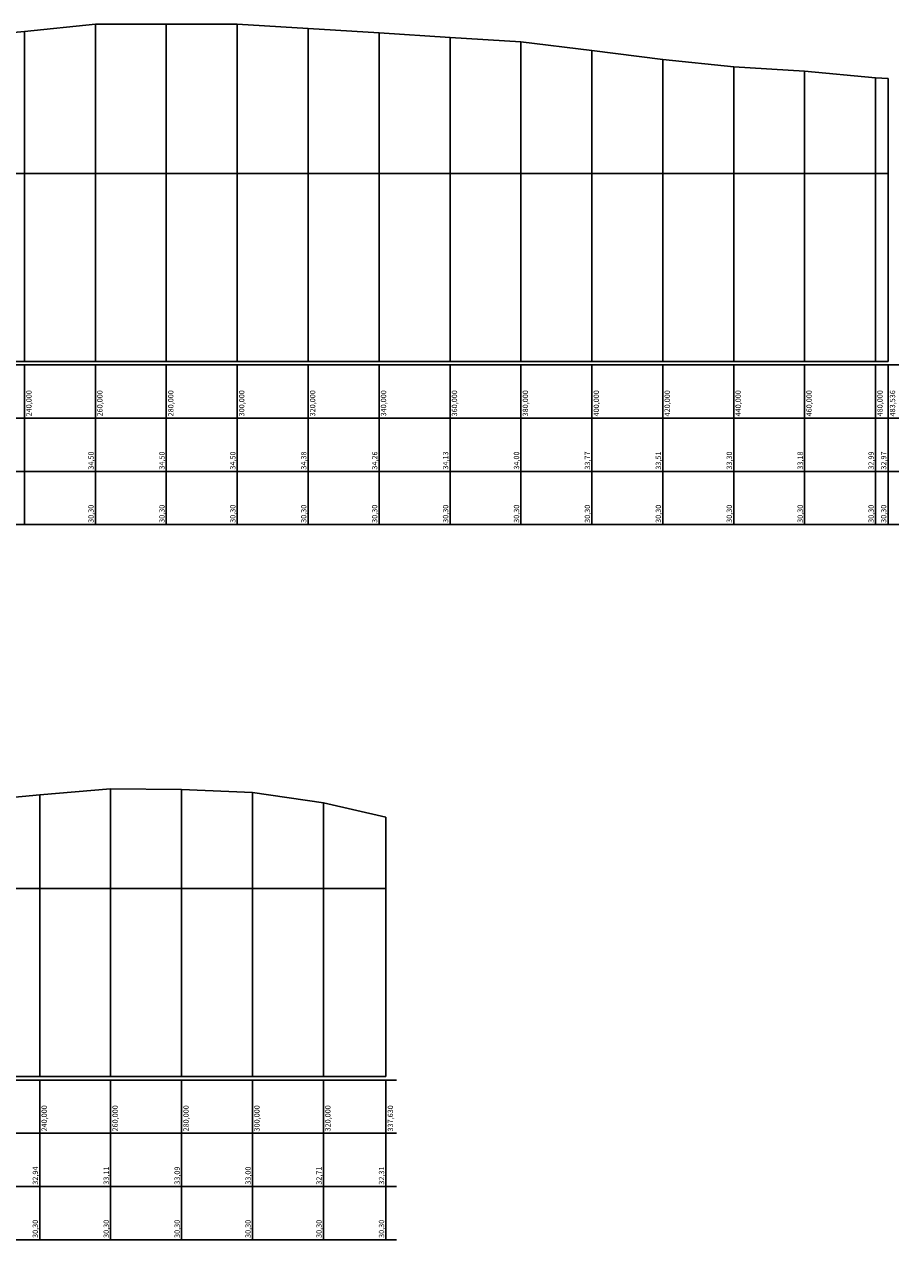
# Model space of a CAD drawing. Units: inches. Extents: x -10 to 487, y 55 to 403.
# Drawn here: x 240 to 487, y 55 to 398 of the extents above; entities that cross this region are included whole.
import ezdxf

# ---------------------------------------------------------------- set-up
doc = ezdxf.new("R2010")
doc.units = ezdxf.units.IN
doc.header["$MEASUREMENT"] = 0
doc.linetypes.add('CONTINUO', pattern=[0])
for name, color, linetype in [('GRADE_PERFIL', 254, 'Continuous'), ('GREIDE', 5, 'Continuous'), ('QUADRO_PERFIL', 8, 'Continuous'), ('SECÇÃO', 3, 'Continuous'), ('TEXTO_80', 8, 'Continuous')]:
    doc.layers.add(name, color=color, linetype=linetype)
doc.styles.add('SIMPLEX', font='simplex', dxfattribs={"height": 0.2})

msp = doc.modelspace()

# ---------------------------------------------------------------- linework, layer by layer
at = {"layer": 'GRADE_PERFIL', "linetype": 'CONTINUO', "flags": 128}
for points in [[(260, 398), (260, 303)], [(280, 398), (280, 303)], [(300, 398), (300, 303)], [(240, 395.99), (240, 303)], [(320, 396.83), (320, 303)], [(340, 395.56), (340, 303)], [(360, 394.29), (360, 303)], [(380, 393.02), (380, 303)], [(400, 390.66), (400, 303)], [(420, 388.08), (420, 303)], [(440, 386.03), (440, 303)], [(460, 384.83), (460, 303)], [(480, 382.93), (480, 303)], [(483.54, 382.72), (483.54, 303)], [(0, 303), (483.54, 303)], [(264.3, 182.55), (264.3, 101.48)], [(284.3, 182.34), (284.3, 101.48)], [(244.3, 180.87), (244.3, 101.48)], [(304.3, 181.49), (304.3, 101.48)], [(324.3, 178.57), (324.3, 101.48)], [(341.93, 174.55), (341.93, 101.48)], [(4.3, 101.48), (341.93, 101.48)]]:
    msp.add_lwpolyline(points, dxfattribs=at)
at = {"layer": 'GREIDE', "linetype": 'CONTINUO', "flags": 128}
for points in [[(0, 356), (483.54, 356)], [(4.3, 154.48), (341.93, 154.48)]]:
    msp.add_lwpolyline(points, dxfattribs=at)
at = {"layer": 'QUADRO_PERFIL', "linetype": 'CONTINUO', "flags": 128}
for points in [[(-9, 302), (486.54, 302)], [(240, 302), (240, 287)], [(260, 302), (260, 287)], [(280, 302), (280, 287)], [(300, 302), (300, 287)], [(320, 302), (320, 287)], [(340, 302), (340, 287)], [(360, 302), (360, 287)], [(380, 302), (380, 287)], [(400, 302), (400, 287)], [(420, 302), (420, 287)], [(440, 302), (440, 287)], [(460, 302), (460, 287)], [(480, 302), (480, 287)], [(483.54, 302), (483.54, 287)], [(-9, 287), (486.54, 287)], [(240, 287), (240, 272)], [(260, 287), (260, 272)], [(280, 287), (280, 272)], [(300, 287), (300, 272)], [(320, 287), (320, 272)], [(340, 287), (340, 272)], [(360, 287), (360, 272)], [(380, 287), (380, 272)], [(400, 287), (400, 272)], [(420, 287), (420, 272)], [(440, 287), (440, 272)], [(460, 287), (460, 272)], [(480, 287), (480, 272)], [(483.54, 287), (483.54, 272)], [(-9, 272), (486.54, 272)], [(240, 272), (240, 257)], [(260, 272), (260, 257)], [(280, 272), (280, 257)], [(300, 272), (300, 257)], [(320, 272), (320, 257)], [(340, 272), (340, 257)], [(360, 272), (360, 257)], [(380, 272), (380, 257)], [(400, 272), (400, 257)], [(420, 272), (420, 257)], [(440, 272), (440, 257)], [(460, 272), (460, 257)], [(480, 272), (480, 257)], [(483.54, 272), (483.54, 257)], [(-9, 257), (486.54, 257)], [(-4.7, 100.48), (344.93, 100.48)], [(244.3, 100.48), (244.3, 85.48)], [(264.3, 100.48), (264.3, 85.48)], [(284.3, 100.48), (284.3, 85.48)], [(304.3, 100.48), (304.3, 85.48)], [(324.3, 100.48), (324.3, 85.48)], [(341.93, 100.48), (341.93, 85.48)], [(-4.7, 85.48), (344.93, 85.48)], [(244.3, 85.48), (244.3, 70.48)], [(264.3, 85.48), (264.3, 70.48)], [(284.3, 85.48), (284.3, 70.48)], [(304.3, 85.48), (304.3, 70.48)], [(324.3, 85.48), (324.3, 70.48)], [(341.93, 85.48), (341.93, 70.48)], [(-4.7, 70.48), (344.93, 70.48)], [(244.3, 70.48), (244.3, 55.48)], [(264.3, 70.48), (264.3, 55.48)], [(284.3, 70.48), (284.3, 55.48)], [(304.3, 70.48), (304.3, 55.48)], [(324.3, 70.48), (324.3, 55.48)], [(341.93, 70.48), (341.93, 55.48)], [(-4.7, 55.48), (344.93, 55.48)]]:
    msp.add_lwpolyline(points, dxfattribs=at)
at = {"layer": 'SECÇÃO', "linetype": 'CONTINUO', "flags": 128}
for points in [[(0, 368.73), (20, 373.12), (40, 376.87), (60, 380.5), (80, 383.34), (100, 385.48), (120, 387.98), (140, 389.89), (160, 393.13), (180, 394.37), (200, 394.53), (220, 394.23), (240, 395.99), (260, 398), (280, 398), (300, 398), (320, 396.83), (340, 395.56), (360, 394.29), (380, 393.02), (400, 390.66), (420, 388.08), (440, 386.03), (460, 384.83), (480, 382.93), (483.54, 382.72)], [(4.3, 177.7), (24.3, 176.41), (44.3, 174.46), (64.3, 170.81), (73.3, 168.69), (84.3, 165.98), (103.3, 161.47), (104.3, 161.26), (124.3, 159.82), (132.35, 160.89), (144.3, 163.78), (164.3, 168.15), (184.3, 173.06), (204.3, 176.41), (224.3, 178.96), (244.3, 180.87), (264.3, 182.55), (284.3, 182.34), (304.3, 181.49), (324.3, 178.57), (341.93, 174.55)]]:
    msp.add_lwpolyline(points, dxfattribs=at)

# ---------------------------------------------------------------- texts
at = {"layer": 'TEXTO_80', "style": 'SIMPLEX'}
for s, p in [('240,000', (242, 287.5)), ('260,000', (262, 287.5)), ('280,000', (282, 287.5)), ('300,000', (302, 287.5)), ('320,000', (322, 287.5)), ('340,000', (342, 287.5)), ('360,000', (362, 287.5)), ('380,000', (382, 287.5)), ('400,000', (402, 287.5)), ('420,000', (422, 287.5)), ('440,000', (442, 287.5)), ('460,000', (462, 287.5)), ('480,000', (482, 287.5)), ('483,536', (485.54, 287.5)), ('34,50', (259.5, 272.5)), ('34,50', (279.5, 272.5)), ('34,50', (299.5, 272.5)), ('34,38', (319.5, 272.5)), ('34,26', (339.5, 272.5)), ('34,13', (359.5, 272.5)), ('34,00', (379.5, 272.5)), ('33,77', (399.5, 272.5)), ('33,51', (419.5, 272.5)), ('33,30', (439.5, 272.5)), ('33,18', (459.5, 272.5)), ('32,99', (479.5, 272.5)), ('32,97', (483.04, 272.5)), ('30,30', (259.5, 257.5)), ('30,30', (279.5, 257.5)), ('30,30', (299.5, 257.5)), ('30,30', (319.5, 257.5)), ('30,30', (339.5, 257.5)), ('30,30', (359.5, 257.5)), ('30,30', (379.5, 257.5)), ('30,30', (399.5, 257.5)), ('30,30', (419.5, 257.5)), ('30,30', (439.5, 257.5)), ('30,30', (459.5, 257.5)), ('30,30', (479.5, 257.5)), ('30,30', (483.04, 257.5)), ('240,000', (246.3, 85.98)), ('260,000', (266.3, 85.98)), ('280,000', (286.3, 85.98)), ('300,000', (306.3, 85.98)), ('320,000', (326.3, 85.98)), ('337,630', (343.93, 85.98)), ('32,94', (243.8, 70.98)), ('33,11', (263.8, 70.98)), ('33,09', (283.8, 70.98)), ('33,00', (303.8, 70.98)), ('32,71', (323.8, 70.98)), ('32,31', (341.43, 70.98)), ('30,30', (243.8, 55.98)), ('30,30', (263.8, 55.98)), ('30,30', (283.8, 55.98)), ('30,30', (303.8, 55.98)), ('30,30', (323.8, 55.98)), ('30,30', (341.43, 55.98))]:
    msp.add_text(s, height=1.5, rotation=90, dxfattribs=at).set_placement(p)

doc.saveas('drawing.dxf')
